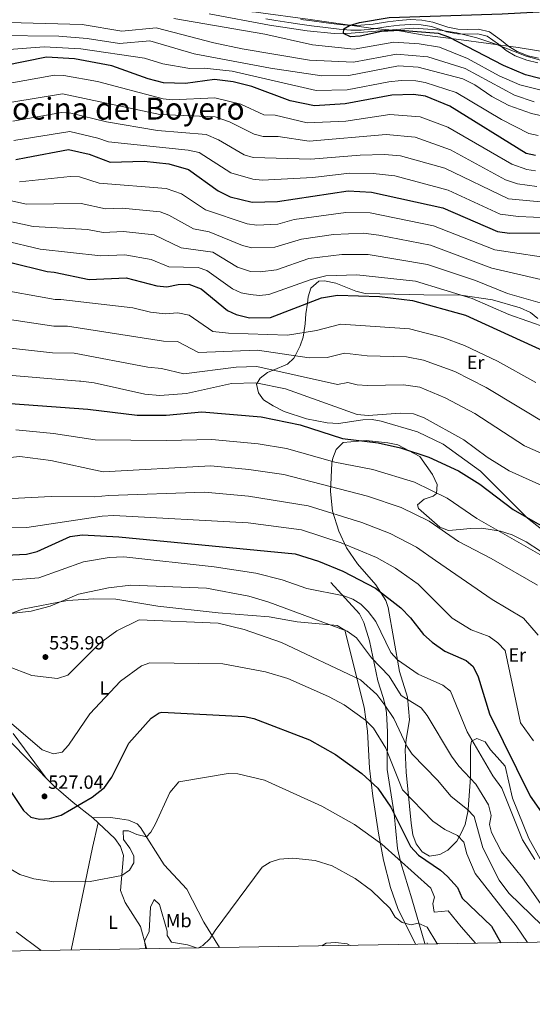
# Model space of a CAD drawing. Units: metres. Extents: x 614156 to 621052, y 4734003 to 4738746.
# Drawn here: x 615906 to 616175, y 4734003 to 4734521 of the extents above; entities that cross this region are included whole.
import ezdxf
from ezdxf.enums import TextEntityAlignment as Align

# ---------------------------------------------------------------- set-up
doc = ezdxf.new("R2010")
doc.units = ezdxf.units.M
doc.header["$MEASUREMENT"] = 0
doc.linetypes.add('DGN Style 3', pattern=[120.41820000000001, 86.013, -34.4052])
for name, color, linetype, lineweight in [('Nivel 1', 7, 'Continuous', 0), ('Nivel 21', 7, 'Continuous', 0), ('Nivel 35', 7, 'Continuous', 0), ('Nivel 36', 7, 'Continuous', 0), ('Nivel 37', 7, 'Continuous', 0), ('Nivel 4', 7, 'Continuous', 0), ('Nivel 41', 7, 'Continuous', 0), ('Nivel 45', 7, 'Continuous', 0), ('Nivel 5', 7, 'Continuous', 0), ('Nivel 57', 7, 'Continuous', 0), ('Nivel 61', 7, 'Continuous', 0), ('Nivel 7', 7, 'Continuous', 0)]:
    doc.layers.add(name, color=color, linetype=linetype, lineweight=lineweight)
doc.styles.add('Style-Arial', font='txt')
doc.styles.add('Style-Arial Narrow', font='txt')
doc.styles.add('Style-Times New Roman', font='txt')

# ---------------------------------------------------------------- blocks, each defined once
blk = doc.blocks.new('5PATER')
at = {"layer": 'Nivel 7', "linetype": 'Continuous', "lineweight": 0}
h = blk.add_hatch(color=51, dxfattribs=at)
edge = h.paths.add_edge_path()
edge.add_ellipse((-0.00401417538523674, 0.00191032886505127), major_axis=(-1.095731442372465, -1.110710699892244), ratio=0.9994222409660318, start_angle=0, end_angle=360)

msp = doc.modelspace()

# ---------------------------------------------------------------- linework, layer by layer
at = {"layer": 'Nivel 1', "color": 7, "linetype": 'Continuous', "lineweight": 0}
msp.add_polyline3d([(616553.6799999997, 4734431.310000001, 693.44), (616527.4499999993, 4734435.82, 692.49), (616488.9699999988, 4734443.619999999, 690.0600000000001), (616458.379999999, 4734451.76, 687.73), (616434.5700000003, 4734455.67, 685.77), (616421.8099999987, 4734459.32, 685.41), (616393.9299999997, 4734463.689999999, 684.99), (616358.9100000001, 4734469.609999999, 683.7), (616333.9699999988, 4734472.359999999, 681.85), (616311.0199999996, 4734478.949999999, 680.61), (616280.6999999993, 4734484.93, 679.5), (616240.2899999991, 4734495.24, 676.52), (616198.9100000001, 4734501.6, 678.01), (616167.8500000015, 4734506.689999999, 677.46), (616136.6600000001, 4734510.880000001, 675.01), (616117.4400000013, 4734513.449999999, 673.9300000000001), (616105.4699999988, 4734515.460000001, 674.86), (616090.3299999982, 4734516.93, 673.95), (616058.379999999, 4734521.49, 672.96), (616029.870000001, 4734525.210000001, 671.19), (615992.9800000004, 4734528.189999999, 670.23), (615942.5799999982, 4734534.439999999, 669.61), (615900.1900000013, 4734540.91, 667.13)], dxfattribs=at)
at = {"layer": 'Nivel 21', "color": 7, "linetype": 'Continuous', "lineweight": 0, "extrusion": (0.03918885764451869, -0.09797214411129672, 0.9944172627296617), "elevation": -439147.6779390145, "flags": 128}
msp.add_lwpolyline([(2330229.70687452, 4143413.650818177), (2330229.70687452, 4143412.892662521)], dxfattribs=at)
at = {"layer": 'Nivel 21', "color": 7, "linetype": 'Continuous', "lineweight": 0}
for points in [[(616035.1799999997, 4734521.720000001, 671.76), (616040.4100000001, 4734520.98, 671.95), (616047.1799999997, 4734519.880000001, 672.92), (616053.0899999999, 4734518.960000001, 673.49), (616059.0700000003, 4734518.189999999, 673.49), (616066.5199999996, 4734517.279999999, 673.49), (616073.629999999, 4734516.380000001, 673.69), (616079.7699999996, 4734515.880000001, 673.69), (616085.2199999988, 4734515.9, 673.69), (616091.8399999999, 4734516.540000001, 673.69), (616099.4299999997, 4734517.790000001, 673.69), (616105.3599999994, 4734518.449999999, 673.69), (616111.0500000007, 4734518.890000001, 673.69), (616116.879999999, 4734518.65, 674.07)], [(616116.879999999, 4734518.65, 674.07), (616122.3500000015, 4734517.710000001, 674.07), (616127.4699999988, 4734515.93, 674.07), (616130.120000001, 4734514.949999999, 674.07), (616135.879999999, 4734513.810000001, 675.04), (616141.25, 4734513.77, 675.42), (616146.6999999993, 4734513.82, 675.62), (616151.6499999985, 4734512.6, 677.16), (616157.5399999991, 4734508.439999999, 677.74), (616161.6099999994, 4734505.210000001, 677.9300000000001), (616166.2899999991, 4734502.310000001, 678.12), (616172.4800000004, 4734499.970000001, 678.32), (616178.1999999993, 4734498.630000001, 678.51)]]:
    msp.add_polyline3d(points, dxfattribs=at)
at = {"layer": 'Nivel 21', "color": 7, "linetype": 'DGN Style 3', "lineweight": 0}
for points in [[(616053.4600000009, 4734521.41, 673.13), (616059.379999999, 4734520.65, 673.13), (616066.8299999982, 4734519.74, 673.13), (616073.8900000006, 4734518.84, 673.33), (616079.870000001, 4734518.35, 673.32), (616085.1000000015, 4734518.369999999, 673.32), (616091.5199999996, 4734518.99, 673.32), (616099.0899999999, 4734520.24, 673.32), (616105.129999999, 4734520.91, 673.32), (616111.0199999996, 4734521.369999999, 673.32), (616117.1600000001, 4734521.109999999, 673.71)], [(616117.1600000001, 4734521.109999999, 673.71), (616122.9699999988, 4734520.119999999, 673.72), (616128.3099999987, 4734518.26, 673.73), (616130.8299999982, 4734517.33, 673.72), (616136.1799999997, 4734516.279999999, 674.6800000000001), (616141.2699999996, 4734516.24, 675.0500000000001), (616147.0500000007, 4734516.300000001, 675.25), (616152.7600000016, 4734514.859999999, 676.83), (616159.0500000007, 4734510.42, 677.46), (616163.0500000007, 4734507.24, 677.64), (616167.3999999985, 4734504.540000001, 677.8000000000001), (616173.2199999988, 4734502.34, 677.98), (616178.5899999999, 4734501.08, 678.15)], [(616118.8099999987, 4734035.35, 513.98), (616112.0199999996, 4734058.699999999, 517.24), (616106.1400000006, 4734077.790000001, 518.64), (616104.4600000009, 4734085.27, 519.94), (616102.6499999985, 4734103.449999999, 524.78), (616098.8900000006, 4734126.75, 528.25), (616099.0700000003, 4734146.609999999, 532.88), (616098.5300000012, 4734156.57, 533.64), (616098.0300000012, 4734160.029999999, 534.03), (616096.8900000006, 4734164.66, 535.63), (616094.1099999994, 4734173.41, 539.82), (616089.6900000013, 4734194.460000001, 541.36), (616086.7199999988, 4734204.24, 541.1), (616084.4499999993, 4734208.74, 541.2), (616069.3999999985, 4734225.24, 545.99)]]:
    msp.add_polyline3d(points, dxfattribs=at)
at = {"layer": 'Nivel 35', "color": 92, "linetype": 'DGN Style 3', "lineweight": 0}
msp.add_polyline3d([(616182.8299999982, 4734499.140000001, 679.15), (616172.0599999987, 4734502.220000001, 678.6), (616155.6799999997, 4734508.66, 677.46), (616146.120000001, 4734511.75, 676.25), (616135.6400000006, 4734514.35, 675.35), (616125.6799999997, 4734516.08, 675.29), (616112.6999999993, 4734516.93, 674.77), (616079.9699999988, 4734514.189999999, 674.13), (616071, 4734514.1, 673.75), (616056.9400000013, 4734515.460000001, 672.97), (616036.9600000009, 4734518.52, 673.6800000000001), (616005.25, 4734524.49, 671.69)], dxfattribs=at)
at = {"layer": 'Nivel 36', "color": 92, "linetype": 'Continuous', "lineweight": 0, "extrusion": (0.9620504439778934, -0.2200148770310654, 0.161407549782974), "elevation": -448915.869964261, "flags": 128}
msp.add_lwpolyline([(4752203.431578606, 73944.06729078107), (4752258.608176183, 73950.23820481123), (4752271.908854663, 73950.90697381925)], dxfattribs=at)
at = {"layer": 'Nivel 36', "color": 92, "linetype": 'Continuous', "lineweight": 0}
for points in [[(616184.2399999984, 4734250.140000001, 573.8100000000001), (616172.8000000007, 4734259.130000001, 575.5), (616148.1499999985, 4734283.73, 577.8100000000001), (616128.4299999997, 4734297.939999999, 577.89), (616114.8999999985, 4734304.449999999, 577.91), (616095.879999999, 4734310.109999999, 578.37), (616091.0599999987, 4734311.01, 578.2), (616086.0700000003, 4734310.869999999, 577.9), (616073.3599999994, 4734308.91, 577.4300000000001), (616067.4499999993, 4734309.220000001, 577.23), (616056.4800000004, 4734311.33, 576.85), (616044.7300000004, 4734315.17, 577.97), (616039.0399999991, 4734318.119999999, 578.5500000000001), (616033.8999999985, 4734321.25, 579.1), (616031.1999999993, 4734325.060000001, 579.52), (616030.1400000006, 4734329.529999999, 579.94), (616030.5100000016, 4734330.119999999, 580), (616032.129999999, 4734332.66, 580.78), (616036.0700000003, 4734335.640000001, 583.44), (616039.0500000007, 4734336.890000001, 585), (616046.5, 4734340.01, 587.82), (616049.9100000001, 4734343.17, 589.45), (616050.6000000015, 4734344.5, 590), (616053.2600000016, 4734349.67, 592.21), (616054.7899999991, 4734354.25, 594.08), (616055.1099999994, 4734356.66, 595), (616055.7300000004, 4734361.23, 596.91), (616056.2300000004, 4734366.560000001, 598.97), (616056.9899999984, 4734372.15, 600), (616057.4600000009, 4734375.59, 600.1), (616058.8500000015, 4734380.109999999, 600.24), (616063.0199999996, 4734383.76, 600.41), (616066.0399999991, 4734383.890000001, 600.5), (616072.0300000012, 4734382.619999999, 600.6800000000001), (616082.5100000016, 4734378.42, 601.01), (616087.3900000006, 4734377.310000001, 601.16), (616118.1799999997, 4734376.609999999, 602.07), (616137.6799999997, 4734376.390000001, 604.8100000000001), (616154.3299999982, 4734373.85, 605), (616168.9499999993, 4734369.699999999, 605), (616174.3599999994, 4734367.189999999, 604.8100000000001), (616178.2600000016, 4734364.199999999, 603.86)], [(616179.5199999996, 4734079.85, 545.41), (616173.5300000012, 4734090.59, 546.1800000000001), (616164.9100000001, 4734111.810000001, 547.49), (616161.0799999982, 4734128.529999999, 547.92), (616156.8500000015, 4734133.24, 547.73), (616153.379999999, 4734137.23, 546.38), (616150.4600000009, 4734141.449999999, 545.99), (616146.1499999985, 4734143.1, 545.41), (616143.3999999985, 4734141.640000001, 543.48), (616142.8599999994, 4734139.040000001, 542.52), (616142.8599999994, 4734122.58, 539.24), (616141.5300000012, 4734106.02, 533.64), (616141.4499999993, 4734105.17, 533.26), (616141.3399999999, 4734104.58, 532.49), (616139.9400000013, 4734097.84, 531.14), (616137.8299999982, 4734093.26, 530.37), (616135.5500000007, 4734089.17, 528.55), (616130.9200000018, 4734084.32, 527.28), (616126.6400000006, 4734082.17, 525.75), (616121.2899999991, 4734081.26, 526.08), (616117.3200000003, 4734083.43, 526.51), (616114.25, 4734087.75, 526.9), (616112.5, 4734092.380000001, 527.67), (616111.5100000016, 4734098.630000001, 528.26), (616109.0100000016, 4734125.48, 532.6800000000001), (616108.4800000004, 4734136.91, 534.8), (616109, 4734142.619999999, 537.3100000000001), (616110.6499999985, 4734153, 538.96), (616109.6499999985, 4734164.82, 539.82), (616105.4600000009, 4734178.42, 544.58), (616099.4400000013, 4734211.99, 549.04), (616098.2899999991, 4734215.68, 549.46), (616092.9100000001, 4734224.050000001, 550.23), (616083.3599999994, 4734235, 553.39), (616077.6400000006, 4734243.49, 555.86), (616073.5799999982, 4734252.290000001, 558.37), (616070.2699999996, 4734262.75, 562.1800000000001), (616069.1000000015, 4734273.029999999, 566.26), (616069.8599999994, 4734288.07, 571.38), (616070.3900000006, 4734290.630000001, 572.22), (616072.0899999999, 4734295.23, 572.89), (616075.8200000003, 4734298.890000001, 573.38), (616087.8299999982, 4734299.85, 573.57), (616099.2300000004, 4734298.779999999, 573.76), (616104.6400000006, 4734297.560000001, 573.95), (616116.2300000004, 4734291.43, 573.76), (616122.8500000015, 4734282.08, 572.27), (616125.2899999991, 4734276.73, 570.48), (616124.9800000004, 4734272.08, 568.94), (616123.0799999982, 4734270.550000001, 568.17), (616118.4400000013, 4734269.050000001, 566.82), (616114.9299999997, 4734266.040000001, 564.7), (616115.379999999, 4734264.109999999, 564.5), (616126.7100000009, 4734254.26, 564.5), (616131.3099999987, 4734252.6, 565.7), (616137.3000000007, 4734253.09, 567.01), (616142.6400000006, 4734253.65, 567.01), (616148.7300000004, 4734253.710000001, 568.75), (616158.6000000015, 4734252.17, 569.59), (616164.6499999985, 4734250.25, 570.07), (616172.1600000001, 4734246.68, 570.1), (616202.3200000003, 4734226.939999999, 569.82)], [(615884.2399999984, 4734202.630000001, 539.1800000000001), (615907.0700000003, 4734211.140000001, 539.58), (615930.8000000007, 4734215.82, 539.39), (615944.6099999994, 4734216.689999999, 538.42), (615956.1999999993, 4734216.359999999, 537.33), (615978.25, 4734212.74, 536.47), (616010.1099999994, 4734209.300000001, 534.91), (616036.9200000018, 4734207.119999999, 538.16), (616051.6700000018, 4734204.5, 539.2), (616070.8999999985, 4734202.82, 539.95), (616072.629999999, 4734202.640000001, 539.9300000000001), (616076.629999999, 4734200.140000001, 538.96), (616086.8099999987, 4734159.66, 530.8100000000001), (616088.6700000018, 4734146.970000001, 528.9300000000001), (616089.6499999985, 4734127.540000001, 525.46), (616091.3599999994, 4734112.869999999, 522.9), (616094.3299999982, 4734093.24, 519.6800000000001), (616097.0500000007, 4734079.18, 518.02), (616100.7300000004, 4734064.710000001, 516.72), (616104.5300000012, 4734053.710000001, 515.91), (616113.9299999997, 4734034.869999999, 513.47)], [(615899.4899999984, 4734142.66, 528.1), (615923.4899999984, 4734118.290000001, 527.52), (615933.8000000007, 4734109.5, 525.96), (615944.1099999994, 4734101.359999999, 523.4300000000001), (615955.6900000013, 4734090.51, 522.07), (615958.7300000004, 4734086.26, 521.63), (615960.2399999984, 4734081.529999999, 521.1800000000001), (615958.6000000015, 4734063.189999999, 518.76), (615961.0300000012, 4734056.800000001, 517.59), (615969.1700000018, 4734044.130000001, 516.23), (615972.1700000018, 4734033.300000001, 516.48), (615972.5700000003, 4734032.5, 516.29)], [(615919.5500000007, 4734122.290000001, 528.88), (615902.1499999985, 4734145.699999999, 530.25)], [(616010.75, 4734033.140000001, 514.38), (616002.4600000009, 4734046.460000001, 516.12), (615993.5500000007, 4734063.800000001, 518.05), (615981.6999999993, 4734076.59, 519.78), (615969.1499999985, 4734096.359999999, 522.0600000000001), (615967.3900000006, 4734098.15, 522.29), (615962.9299999997, 4734100.23, 523.15), (615958.370000001, 4734100.869999999, 524.03), (615953.3999999985, 4734101.57, 524.57), (615944.1099999994, 4734101.359999999, 523.4300000000001)]]:
    msp.add_polyline3d(points, dxfattribs=at)
at = {"layer": 'Nivel 4', "color": 30, "linetype": 'Continuous', "lineweight": 30, "flags": 128}
for points, elevation in [([(616095.9299999997, 4734515.119999999), (616084.7199999988, 4734512.65), (616079.5899999999, 4734512.34), (616075.9200000018, 4734514.119999999), (616076.2100000009, 4734516.5), (616079.0599999987, 4734518.310000001), (616084.3399999999, 4734519.93), (616100.0300000012, 4734522.48), (616159.4899999984, 4734524.439999999), (616198.2300000004, 4734526.58), (616211.8900000006, 4734524.66), (616228.4600000009, 4734516), (616248.9899999984, 4734510.460000001), (616274.6000000015, 4734507.49), (616368.379999999, 4734500.92), (616465.7100000009, 4734496.640000001), (616532.5799999982, 4734492.27), (616599.6999999993, 4734490.6)], 675), ([(616179.370000001, 4734490.470000001), (616171.6700000018, 4734492.41), (616160.1700000018, 4734497.16), (616131.4299999997, 4734512.109999999), (616126.0399999991, 4734514.130000001), (616105.7100000009, 4734515.640000001), (616095.9299999997, 4734515.119999999)], 675), ([(616177.0300000012, 4734449.93), (616172.129999999, 4734450.92), (616131.9100000001, 4734475.800000001), (616119.120000001, 4734481.050000001), (616112.7899999991, 4734481.949999999), (616101.4100000001, 4734481.57), (616076.8500000015, 4734477.02), (616060.7600000016, 4734476.060000001), (616047.8399999999, 4734478.65), (616027.7600000016, 4734486.189999999), (616017.9299999997, 4734488.640000001), (616008.0599999987, 4734489.83), (615992.7600000016, 4734487.83), (615981.25, 4734488.119999999), (615973.2300000004, 4734490.17), (615954.0399999991, 4734497.040000001), (615934.5, 4734500.76), (615919.6600000001, 4734501.65), (615897.2199999988, 4734497.09)], 650), ([(615903.5, 4734447.810000001), (615909.0399999991, 4734448.76), (615931.2899999991, 4734452.949999999), (615942.129999999, 4734450.550000001), (615953.2600000016, 4734446.43), (615971.0300000012, 4734446.869999999), (615984.1499999985, 4734445.41), (615994.370000001, 4734442.449999999), (616009.9899999984, 4734431.300000001), (616016.3099999987, 4734428.07), (616027.9699999988, 4734425.390000001), (616041.1700000018, 4734425.68), (616078.4699999988, 4734431.27), (616090.8000000007, 4734430.57), (616128.2899999991, 4734422.290000001), (616157.0700000003, 4734409.949999999), (616163.3599999994, 4734409.1), (616179.9200000018, 4734409.140000001)], 625), ([(615900.3000000007, 4734393.689999999), (615919.9800000004, 4734388.869999999), (615923.7800000012, 4734388.460000001), (615942.1099999994, 4734384.560000001), (615961.5700000003, 4734385.460000001), (615977.7100000009, 4734381.25), (615983.0300000012, 4734380.85), (615988.9499999993, 4734382.08), (615994.5500000007, 4734382.18), (616001.0500000007, 4734379.790000001), (616014.9600000009, 4734368.300000001), (616019.4800000004, 4734366.17), (616026.5599999987, 4734364.48), (616037.620000001, 4734364.57), (616064.370000001, 4734375.040000001), (616072.8399999999, 4734376.359999999), (616094.8500000015, 4734375.619999999), (616112.2600000016, 4734373.57), (616140.2399999984, 4734365.83), (616181.1900000013, 4734347.18)], 600), ([(615881.4600000009, 4734320.859999999), (615941.3900000006, 4734316.460000001), (615967.5, 4734313.189999999), (615982.629999999, 4734313.210000001), (616001.4100000001, 4734314.98), (616032.629999999, 4734312.290000001), (616053.1099999994, 4734308.220000001), (616075.5100000016, 4734300.970000001), (616094.2699999996, 4734298.609999999), (616105.9800000004, 4734296.119999999), (616120.8900000006, 4734291.140000001), (616136.4600000009, 4734283.960000001), (616147.7399999984, 4734276.91), (616165.2899999991, 4734263.609999999), (616178.1000000015, 4734256.17), (616195.8999999985, 4734247.49), (616215.2100000009, 4734235.26)], 575), ([(615890.879999999, 4734239.16), (615909.1900000013, 4734240.140000001), (615914.7699999996, 4734241.529999999), (615932.1499999985, 4734249.439999999), (615938.5599999987, 4734250.369999999), (615957.8299999982, 4734249.210000001), (616050.6099999994, 4734240.210000001), (616062.7699999996, 4734236.42), (616075.5899999999, 4734231.23), (616092.7800000012, 4734222.15), (616106.1099999994, 4734211.92), (616111.25, 4734206.66), (616118.0799999982, 4734197.84), (616122.629999999, 4734193.869999999), (616129.2399999984, 4734189.01), (616140.4499999993, 4734184.25), (616144.2899999991, 4734181.050000001), (616146.8900000006, 4734175.529999999), (616152.8200000003, 4734156.189999999), (616174.2100000009, 4734112.699999999), (616181.1400000006, 4734102.790000001)], 550), ([(615979.0100000016, 4734156.550000001), (615980.3999999985, 4734156.949999999), (616023.870000001, 4734154.699999999), (616028.7300000004, 4734153.6), (616058.0199999996, 4734142.51), (616071.8299999982, 4734134.73), (616085.5399999991, 4734124.75), (616094.0700000003, 4734116.92), (616100.8900000006, 4734106.92), (616111.2699999996, 4734086.359999999), (616115.3999999985, 4734081.810000001), (616126.9499999993, 4734073.93), (616130.6700000018, 4734070.49), (616135.8999999985, 4734064.77), (616138.4899999984, 4734059.029999999), (616153.8200000003, 4734044.32), (616158.7399999984, 4734035.619999999)], 525), ([(615896, 4734122.529999999), (615907.5599999987, 4734105.310000001), (615911.4299999997, 4734101.699999999), (615915.9400000013, 4734100.65), (615921.2399999984, 4734101.1), (615927.5100000016, 4734102.82), (615943.7399999984, 4734112.24), (615950.2399999984, 4734117.390000001), (615954.0500000007, 4734122.77), (615963.1099999994, 4734140.59), (615974.7899999991, 4734153.83), (615979.0100000016, 4734156.550000001)], 525)]:
    msp.add_lwpolyline(points, dxfattribs=dict(at, elevation=elevation))
at = {"layer": 'Nivel 5', "color": 30, "linetype": 'Continuous', "lineweight": 0, "flags": 128}
for points, elevation in [([(615899.9100000001, 4734519.779999999), (615938.5, 4734518.880000001), (615959.3200000003, 4734515.359999999), (615977.4299999997, 4734517.02), (616007.7399999984, 4734509.09), (616022.6600000001, 4734505.960000001), (616058.0100000016, 4734500.060000001), (616081.1700000018, 4734499.040000001), (616103.8200000003, 4734503.27), (616120.4400000013, 4734501.790000001), (616139.9400000013, 4734495.58), (616165.879999999, 4734481.540000001), (616176.3900000006, 4734478.119999999)], 665), ([(615986.7399999984, 4734522.01), (616034.620000001, 4734513.67), (616059.629999999, 4734508.02), (616081.6499999985, 4734505.77), (616102.4100000001, 4734509.439999999), (616115.7800000012, 4734508.689999999), (616126.4499999993, 4734506.93), (616141.1799999997, 4734500.98), (616157.8999999985, 4734491.869999999), (616168.7800000012, 4734486.98), (616182.8399999999, 4734483.51)], 670), ([(615893.3099999987, 4734513.07), (615926.120000001, 4734512.630000001), (615941.0300000012, 4734511.4), (615958.120000001, 4734508.869999999), (615974.0500000007, 4734510.210000001), (615997.379999999, 4734503.42), (616037.5500000007, 4734495.85), (616064.5500000007, 4734491.869999999), (616078.8000000007, 4734491.939999999), (616104.9200000018, 4734497.040000001), (616115.2100000009, 4734496.33), (616138.6900000013, 4734490.17), (616145.1600000001, 4734487.140000001), (616154.0199999996, 4734480.970000001), (616162.9899999984, 4734476.109999999), (616174.8999999985, 4734471.939999999), (616188.8000000007, 4734468.76)], 660), ([(615895.2199999988, 4734505.25), (615918.5100000016, 4734506.970000001), (615937.7699999996, 4734506.08), (615971.2899999991, 4734501.040000001), (615980.8599999994, 4734498.130000001), (615995.0700000003, 4734495.630000001), (616002.6900000013, 4734495.84), (616017.4800000004, 4734494.18), (616061.5199999996, 4734484.040000001), (616077.8299999982, 4734484.48), (616099.9200000018, 4734488.67), (616106.3599999994, 4734489.41), (616114, 4734489.140000001), (616118.9200000018, 4734488.25), (616135.3000000007, 4734482.99), (616159.0500000007, 4734468.779999999), (616173.5100000016, 4734461.43), (616178.3999999985, 4734460.380000001)], 655), ([(616177.0399999991, 4734441.790000001), (616172.370000001, 4734442.560000001), (616164.5500000007, 4734445.33), (616130.8399999999, 4734464.85), (616116.3900000006, 4734470.310000001), (616100.3399999999, 4734471.48), (616077.1799999997, 4734467.869999999), (616056.8200000003, 4734466.98), (616040.0100000016, 4734471.02), (616034.0500000007, 4734471.35), (616021.8999999985, 4734476.859999999), (616008.2600000016, 4734480.199999999), (615986.0399999991, 4734479.220000001), (615981.0399999991, 4734479.619999999), (615946.5399999991, 4734488.75), (615928.8599999994, 4734491.98), (615923.8599999994, 4734492.16), (615899.5100000016, 4734487.710000001)], 645), ([(616177.75, 4734433.529999999), (616167.620000001, 4734435), (616161.2300000004, 4734437.109999999), (616132.3200000003, 4734452.890000001), (616113.6499999985, 4734459.57), (616098.3900000006, 4734460.9), (616057.8299999982, 4734457.470000001), (616041.5399999991, 4734459.869999999), (616033.7800000012, 4734459.880000001), (616028.9200000018, 4734461.02), (616016.0300000012, 4734467.529999999), (616008.5100000016, 4734470.16), (615979.3299999982, 4734471.369999999), (615928.2100000009, 4734482.34), (615901.5500000007, 4734477.890000001)], 640), ([(616183.4400000013, 4734425.130000001), (616162.879999999, 4734427.02), (616129.3599999994, 4734443.189999999), (616106, 4734449.76), (616097.4899999984, 4734450.43), (616084.7399999984, 4734450.130000001), (616058.8500000015, 4734447.91), (616028.4899999984, 4734448.890000001), (616023.6400000006, 4734450.27), (616010.1700000018, 4734458.199999999), (616003.7899999991, 4734460.92), (615978.1000000015, 4734463.040000001), (615951.2600000016, 4734467.550000001), (615932.5799999982, 4734472.07), (615927.5700000003, 4734472.550000001), (615902.0399999991, 4734467.869999999)], 635), ([(616191.7699999996, 4734416.689999999), (616168.120000001, 4734417.77), (616158.4600000009, 4734419), (616131.1099999994, 4734431.699999999), (616103.0100000016, 4734439.119999999), (616091.6000000015, 4734440.369999999), (616079.1000000015, 4734440.51), (616059.8900000006, 4734438.300000001), (616033.2399999984, 4734436.960000001), (616028.2899999991, 4734437.35), (616016.6799999997, 4734440.779999999), (615999.9600000009, 4734451.369999999), (615994.1799999997, 4734452.699999999), (615952.2600000016, 4734456.99), (615946.6900000013, 4734459.050000001), (615931.9299999997, 4734462.51), (615902.5300000012, 4734457.85)], 630), ([(615905.4899999984, 4734436.07), (615932.1099999994, 4734438.9), (615937.0500000007, 4734438.619999999), (615947.3999999985, 4734435.32), (615982.6700000018, 4734432.51), (615990.8299999982, 4734429.65), (616003.3299999982, 4734421.35), (616025.370000001, 4734413.970000001), (616030.3399999999, 4734413.279999999), (616041.3900000006, 4734413.82), (616050.0199999996, 4734416.18), (616077.2100000009, 4734419.91), (616090, 4734419.67), (616123.4100000001, 4734412.890000001), (616155.5300000012, 4734400.300000001), (616190.5300000012, 4734394.970000001)], 620), ([(615897.9699999988, 4734426.699999999), (615909.1099999994, 4734424.27), (615937.9299999997, 4734424.67), (615950.8000000007, 4734421.779999999), (615959.5799999982, 4734422.119999999), (615979.4699999988, 4734420.279999999), (615984.1400000006, 4734418.529999999), (615997.0700000003, 4734411.279999999), (616005.370000001, 4734409.68), (616022.7699999996, 4734402.550000001), (616027.7300000004, 4734401.369999999), (616039.7899999991, 4734401.6), (616053.9100000001, 4734405.939999999), (616070.6799999997, 4734408.26), (616086.5399999991, 4734409.02), (616094.5599999987, 4734407.91), (616121.8099999987, 4734402.66), (616153.9800000004, 4734390.65), (616191.1700000018, 4734382)], 615), ([(615897.379999999, 4734415.810000001), (615912.7300000004, 4734412.470000001), (615941.25, 4734411.029999999), (615949.5700000003, 4734409.449999999), (615960.25, 4734409.9), (615976.2899999991, 4734408.07), (615990.620000001, 4734401.27), (616007.1499999985, 4734399.1), (616020.1600000001, 4734391.130000001), (616027.120000001, 4734388.84), (616032.129999999, 4734388.619999999), (616040.6900000013, 4734389.77), (616057.8099999987, 4734395.699999999), (616075.0399999991, 4734397.76), (616089.0199999996, 4734397.74), (616120.2199999988, 4734392.51), (616145.5199999996, 4734384.1), (616162.1900000013, 4734377.23), (616189.2899999991, 4734369.5)], 610.0000000000001), ([(615897.2300000004, 4734405.109999999), (615916.3500000015, 4734400.67)], 605), ([(615916.3500000015, 4734400.67), (615948.3299999982, 4734397.119999999), (615960.9100000001, 4734397.68), (615974.7899999991, 4734395.15), (615984.1600000001, 4734391.26), (615999.4600000009, 4734390.92), (616004.1000000015, 4734389.449999999), (616017.5599999987, 4734379.720000001), (616022.1499999985, 4734377.66), (616026.8399999999, 4734376.66), (616031.8599999994, 4734376.27), (616036.6900000013, 4734376.76), (616058.8900000006, 4734384.560000001), (616066.620000001, 4734386.5), (616082.9600000009, 4734387.01), (616113.8299999982, 4734383.68), (616143.6000000015, 4734374.65), (616163.0599999987, 4734366.189999999), (616182.8999999985, 4734359.23)], 605), ([(615890.9899999984, 4734380.07), (615924.2199999988, 4734374.16), (615927.2800000012, 4734374.140000001), (615965.129999999, 4734369.779999999), (615974.4200000018, 4734367.4), (615982.1099999994, 4734366.529999999)], 595), ([(615889.620000001, 4734365.199999999), (615923.5, 4734360.109999999), (615930.7100000009, 4734360.119999999), (615981.1900000013, 4734352.210000001), (615988.6700000018, 4734351.949999999), (615999.6499999985, 4734346.140000001), (616030.7300000004, 4734347.380000001), (616057.9499999993, 4734343.439999999), (616067.3200000003, 4734343.58), (616076.4499999993, 4734345.800000001), (616088.3900000006, 4734344.49), (616109.129999999, 4734343.949999999), (616118.120000001, 4734342.23), (616134.5799999982, 4734336.210000001), (616151.1099999994, 4734327.869999999), (616184.5100000016, 4734307.59)], 590), ([(615982.1099999994, 4734366.529999999), (615988.8099999987, 4734367.01), (615994.8599999994, 4734365.869999999), (616007.3000000007, 4734357.220000001), (616015.3900000006, 4734356.34), (616046.5899999999, 4734355.300000001), (616061.7800000012, 4734357.720000001), (616074.6400000006, 4734361.08), (616110.6999999993, 4734358.76), (616128.2699999996, 4734354.119999999), (616139.6799999997, 4734349.98), (616157.0500000007, 4734341.67), (616177.25, 4734330.439999999)], 595), ([(615880.2399999984, 4734350.75), (615922.7899999991, 4734346.050000001), (615934.2100000009, 4734345.83)], 585), ([(615934.2100000009, 4734345.83), (615973.0199999996, 4734338.529999999), (615980.2699999996, 4734337.890000001), (615991.9899999984, 4734335.050000001), (616019.4899999984, 4734338.58), (616030.3099999987, 4734338.810000001), (616072.8500000015, 4734329.439999999), (616078.25, 4734330.52), (616083.1099999994, 4734329.189999999), (616088.6700000018, 4734328.810000001), (616107.5700000003, 4734329.140000001), (616116.2300000004, 4734327.9), (616129.4699999988, 4734322.439999999), (616145.1700000018, 4734314.08), (616171.3000000007, 4734297.050000001), (616210.7100000009, 4734279.720000001)], 585), ([(615880.8500000015, 4734335.810000001), (615937.129999999, 4734331.15), (615937.8000000007, 4734331.119999999), (615944.7100000009, 4734330.35), (615971.4600000009, 4734324.279999999), (615979.3500000015, 4734323.57), (615993.370000001, 4734324.699999999), (616017.129999999, 4734329.939999999), (616029.8999999985, 4734330.24), (616045.4299999997, 4734327.060000001), (616083.2100000009, 4734313.58), (616088.9499999993, 4734313.119999999), (616106.0100000016, 4734314.33), (616112.7399999984, 4734314.01), (616118.4800000004, 4734311.790000001), (616139.2300000004, 4734300.279999999), (616151.4899999984, 4734291.15), (616163.129999999, 4734283.880000001), (616219.1900000013, 4734258.720000001)], 580), ([(615903.5100000016, 4734305.49), (615923.4100000001, 4734303.57), (615945.3500000015, 4734300.279999999), (615982.870000001, 4734299.890000001), (616006.629999999, 4734300.529999999), (616031.1600000001, 4734298.189999999), (616045.9800000004, 4734295.699999999), (616071.4800000004, 4734288.52), (616091.4200000018, 4734284.67), (616113.3000000007, 4734278.01), (616130.5799999982, 4734269.59), (616146.120000001, 4734258.83), (616189.1400000006, 4734234.380000001)], 570), ([(615893.620000001, 4734290.290000001), (615905.620000001, 4734291.57), (615921.9200000018, 4734289.369999999), (615949.4800000004, 4734283.369999999), (616006.1499999985, 4734286.550000001), (616026.0899999999, 4734284.75), (616044.620000001, 4734282.029999999), (616088.5700000003, 4734270.720000001), (616106.3900000006, 4734264.630000001), (616121.0700000003, 4734257.41), (616136.5300000012, 4734246.790000001), (616153.6499999985, 4734237.91), (616178, 4734223.790000001)], 565), ([(615877.1600000001, 4734268.199999999), (615922.2399999984, 4734270.43), (615945.1000000015, 4734270.279999999), (615952.4899999984, 4734271.07), (616002.9299999997, 4734272.75), (616025.9699999988, 4734270.720000001), (616057.3200000003, 4734265.57), (616085.7100000009, 4734256.779999999), (616100.620000001, 4734251.01), (616114.3500000015, 4734243.720000001), (616124.3500000015, 4734236.710000001), (616154.2600000016, 4734216.23), (616170.6900000013, 4734206.48), (616178.4100000001, 4734197.540000001)], 560), ([(615871.4299999997, 4734254.779999999), (615909.3599999994, 4734254.119999999), (615949.0500000007, 4734260.119999999), (615955.1000000015, 4734260.41), (616025.8599999994, 4734256.68), (616053.9699999988, 4734252.890000001), (616074.75, 4734246.01), (616093.2899999991, 4734238.41), (616103.3900000006, 4734232.67), (616115.2300000004, 4734224.310000001), (616133.1499999985, 4734206.380000001), (616143.1900000013, 4734200.359999999), (616152.6900000013, 4734196.710000001), (616157.2100000009, 4734193.529999999), (616160.9699999988, 4734189.4), (616169.1099999994, 4734151.41), (616175.8900000006, 4734141.9)], 555), ([(615878.3900000006, 4734224.720000001), (615915.7399999984, 4734227.59), (615939.1700000018, 4734236.02), (615952.6700000018, 4734238.449999999), (615960.3900000006, 4734238.77), (616007.879999999, 4734233.5), (616029.8099999987, 4734230.130000001), (616043.6799999997, 4734226.58), (616056.6499999985, 4734221.970000001), (616076.0799999982, 4734218.199999999), (616080.8500000015, 4734216.43), (616085.0599999987, 4734213.74), (616088.9899999984, 4734210.02), (616092.9100000001, 4734204.619999999), (616100.9200000018, 4734188.290000001), (616104.4699999988, 4734184.540000001), (616115.2300000004, 4734177.050000001), (616128.1900000013, 4734171.18), (616132.2100000009, 4734168.1), (616141.0199999996, 4734146.6), (616154.5399999991, 4734123.48), (616159.2699999996, 4734117.08), (616170.25, 4734089.77), (616176.7300000004, 4734079.41)], 545), ([(615896.5899999999, 4734208.42), (615911.6099999994, 4734210.140000001), (615921.629999999, 4734212.689999999), (615936.4600000009, 4734219.119999999), (615952.2899999991, 4734222.49), (615964.0599999987, 4734223.74), (616003.9400000013, 4734222.16), (616026.2399999984, 4734217.949999999), (616036.7699999996, 4734214.91), (616077.8299999982, 4734199.550000001), (616082.879999999, 4734196.17), (616090.7699999996, 4734185.6), (616100.0500000007, 4734175.91), (616106.3500000015, 4734165.77), (616116.9100000001, 4734159.18), (616120.0599999987, 4734155.290000001), (616132.7899999991, 4734133.85), (616136.7300000004, 4734128.550000001), (616145.6700000018, 4734119.050000001), (616152.3099999987, 4734108.279999999), (616153.7300000004, 4734102.59), (616152.8299999982, 4734097.890000001), (616153.8099999987, 4734093.67), (616159.1099999994, 4734083.560000001), (616170.1499999985, 4734069.790000001), (616179.6900000013, 4734056.23)], 540), ([(615886.1700000018, 4734186.02), (615911.9499999993, 4734176.23), (615925.4699999988, 4734174.640000001), (615930.870000001, 4734176.41), (615947.6700000018, 4734193.07), (615956.7800000012, 4734199.720000001), (615968.5100000016, 4734205.560000001), (616010.0300000012, 4734203.82), (616023.7899999991, 4734200.470000001), (616043.3500000015, 4734193.6), (616084.9299999997, 4734173.98), (616093.4899999984, 4734166.220000001), (616097.75, 4734160.699999999), (616102.4499999993, 4734153.619999999), (616109.2199999988, 4734139.08), (616112.0599999987, 4734134.970000001), (616125.4800000004, 4734121.24), (616132.7100000009, 4734112.59), (616141.3099999987, 4734105.689999999), (616144.7100000009, 4734102.02), (616149.2300000004, 4734085.65), (616157.8599999994, 4734068.640000001), (616162.8999999985, 4734061.68), (616180.5100000016, 4734044.73)], 535), ([(615891.2199999988, 4734159.49), (615917.370000001, 4734137.09), (615923.4499999993, 4734134.99), (615927.9499999993, 4734135.890000001), (615931.3200000003, 4734139.6), (615942.4699999988, 4734156.140000001), (615958.5899999999, 4734173.33), (615969.7300000004, 4734181.41), (615974.0300000012, 4734182.98), (616012.5700000003, 4734182.449999999), (616034.9100000001, 4734178.16), (616046.6700000018, 4734174.619999999), (616068.0100000016, 4734165.290000001), (616076.25, 4734160.779999999), (616087.5700000003, 4734152.84), (616091.75, 4734148.5), (616098.1900000013, 4734138.1), (616107.0199999996, 4734116.08), (616122.9899999984, 4734099.66), (616129.3000000007, 4734095.25), (616136, 4734092.109999999), (616139.370000001, 4734088.58), (616140.8500000015, 4734082.41), (616145.2100000009, 4734072.060000001), (616166.9100000001, 4734044.52), (616172.7399999984, 4734035.859999999)], 530), ([(615899.7800000012, 4734074.99), (615905.6700000018, 4734071.65), (615913.120000001, 4734069.220000001), (615923.5300000012, 4734067.630000001), (615942.6400000006, 4734067.960000001), (615959.2699999996, 4734070.970000001), (615963.4200000018, 4734073.869999999), (615965.6799999997, 4734077.67), (615965.6700000018, 4734081.35), (615963.6099999994, 4734085.43), (615960.1900000013, 4734089.949999999), (615959.9899999984, 4734094.58), (615962.8299999982, 4734094.550000001), (615967.1600000001, 4734092.66), (615972.3500000015, 4734091.43), (615974.6700000018, 4734093.869999999), (615977.1400000006, 4734098.23), (615984.6400000006, 4734114.640000001), (615989.3599999994, 4734120.290000001), (616015.379999999, 4734124.630000001), (616020.3599999994, 4734124.470000001), (616034.4800000004, 4734121.199999999), (616064.5100000016, 4734107.57), (616081.8000000007, 4734097.92), (616096.120000001, 4734087.550000001), (616121.879999999, 4734064.34), (616123.879999999, 4734059.699999999), (616123.0199999996, 4734056.26), (616123.6099999994, 4734051.67), (616131.1400000006, 4734052.529999999), (616137.8999999985, 4734044.08), (616145.4100000001, 4734035.4)], 520), ([(615999.6600000001, 4734032.949999999), (616001.9800000004, 4734034.140000001), (616005.5700000003, 4734037.65), (616008.379999999, 4734042.130000001), (616033.2399999984, 4734075.390000001), (616037.4299999997, 4734078.109999999), (616042.370000001, 4734079.630000001), (616049.3299999982, 4734080.08), (616061.129999999, 4734078.92), (616070, 4734076.140000001), (616082.1000000015, 4734069.380000001), (616090.6600000001, 4734063.23), (616100.4200000018, 4734053.779999999), (616103.1400000006, 4734049.109999999), (616106.8999999985, 4734046.34), (616111.5799999982, 4734045.01), (616115.2300000004, 4734045.890000001), (616119.9899999984, 4734043.810000001), (616125.0100000016, 4734035.359999999), (616126.5399999991, 4734035.08)], 515), ([(615972.0100000016, 4734032.49), (615971.1900000013, 4734036.57), (615973.6799999997, 4734041.609999999), (615974.3999999985, 4734054.33), (615976.3099999987, 4734058.33), (615979.120000001, 4734055.73), (615983.1799999997, 4734041.75), (615983.2399999984, 4734039.41), (615985.5399999991, 4734036.029999999), (615993.8999999985, 4734034.52), (615998.5500000007, 4734032.93)], 515), ([(615903.8200000003, 4734041.359999999), (615916.9100000001, 4734031.560000001)], 515), ([(616064.6000000015, 4734034.040000001), (616066.8399999999, 4734035.43), (616071.8399999999, 4734035.869999999), (616077.8900000006, 4734035.050000001), (616079.5300000012, 4734034.290000001)], 510)]:
    msp.add_lwpolyline(points, dxfattribs=dict(at, elevation=elevation))
at = {"layer": 'Nivel 57', "color": 92, "linetype": 'DGN Style 3', "lineweight": 0}
msp.add_polyline3d([(616005.25, 4734524.49, 671.69), (616036.9600000009, 4734518.52, 673.6800000000001), (616056.9400000013, 4734515.460000001, 672.97), (616071, 4734514.1, 673.75), (616079.9699999988, 4734514.189999999, 674.13), (616112.6999999993, 4734516.93, 674.77), (616125.6799999997, 4734516.08, 675.29), (616135.6400000006, 4734514.35, 675.35), (616146.120000001, 4734511.75, 676.25), (616155.6799999997, 4734508.66, 677.46), (616172.0599999987, 4734502.220000001, 678.6), (616182.8299999982, 4734499.140000001, 679.15)], dxfattribs=at)
at = {"layer": 'Nivel 61', "color": 7, "linetype": 'Continuous', "lineweight": 0, "flags": 128}
msp.add_lwpolyline([(614155.7100000009, 4738629.99), (617563.379999999, 4738687.26), (620971.0500000007, 4738746.25), (621011.6499999985, 4736432.869999999), (621052.1999999993, 4734119.51), (617642.2300000004, 4734060.540000001), (614232.25, 4734003.27), (614193.9800000004, 4736316.619999999)], close=True, dxfattribs=at)

# ---------------------------------------------------------------- block references
at = {"layer": 'Nivel 7', "color": 51, "linetype": 'Continuous', "lineweight": 0}
for p in [(615919.129999999, 4734185.99, 535.99), (615918.6400000006, 4734112.67, 527.04)]:
    msp.add_blockref('5PATER', p, dxfattribs=at)

# ---------------------------------------------------------------- texts
at = {"layer": 'Nivel 37', "color": 92, "linetype": 'Continuous', "lineweight": 0, "style": 'Style-Arial Narrow'}
for s, p in [('Er', (616145.4808149971, 4734341.019979998, 593.09)), ('Er', (616167.4108149968, 4734187.04998, 556.52)), ('L', (615950.2631471045, 4734169.759979999, 530.8100000000001)), ('L', (615954.7331471033, 4734046.44998, 516.91)), ('Mb', (615989.2648305856, 4734047.319979999, 515.86))]:
    msp.add_text(s, height=6.99996, dxfattribs=at).set_placement(p, align=Align.MIDDLE_CENTER)
at = {"layer": 'Nivel 41', "color": 7, "linetype": 'Continuous', "lineweight": 0, "style": 'Style-Arial'}
for s, p in [('535.99', (615921.1099999994, 4734189.99, 535.99)), ('527.04', (615920.629999999, 4734116.67, 527.04))]:
    msp.add_text(s, height=6.99996, dxfattribs=at).set_placement(p)
at = {"layer": 'Nivel 45', "color": 7, "linetype": 'Continuous', "lineweight": 0, "style": 'Style-Times New Roman'}
msp.add_text('La Cocina del Boyero', height=11.49996, dxfattribs=at).set_placement((615947.3283582665, 4734474.519979998, 663.21), align=Align.MIDDLE_CENTER)

doc.saveas('drawing.dxf')
